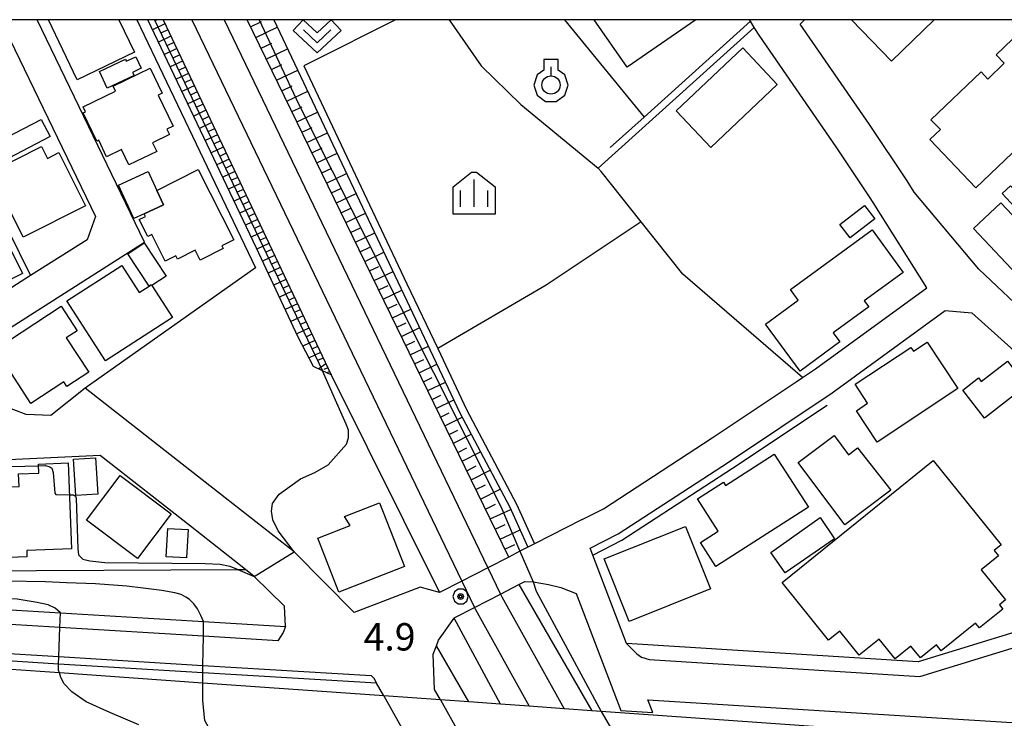
# Model space of a CAD drawing. Extents: x -6001 to -4000, y 88500 to 90000.
# Drawn here: x -4477 to -4342, y 89904 to 90000 of the extents above; entities that cross this region are included whole.
import ezdxf

# ---------------------------------------------------------------- set-up
doc = ezdxf.new("R2010")
doc.units = 0
doc.header["$MEASUREMENT"] = 0
for name, color, linetype in [('2101000', 7, 'CONTINUOUS'), ('2101001', 14, 'CONTINUOUS'), ('2203000', 5, 'CONTINUOUS'), ('2213000', 6, 'CONTINUOUS'), ('2301000', 2, 'CONTINUOUS'), ('3001000', 4, 'CONTINUOUS'), ('3003000', 12, 'CONTINUOUS'), ('5102000', 14, 'CONTINUOUS'), ('6101110', 2, 'CONTINUOUS'), ('6101120', 1, 'CONTINUOUS'), ('6101990', 7, 'CONTINUOUS'), ('6110000', 1, 'CONTINUOUS'), ('6130000', 3, 'CONTINUOUS'), ('6140000', 6, 'CONTINUOUS'), ('6301000', 11, 'CONTINUOUS'), ('6313000', 3, 'CONTINUOUS'), ('6319000', 3, 'CONTINUOUS'), ('6334000', 3, 'CONTINUOUS'), ('7102000', 6, 'CONTINUOUS'), ('7102001', 214, 'CONTINUOUS'), ('7312000', 2, 'CONTINUOUS'), ('999', 7, 'CONTINUOUS'), ('CLIP_BOX', 6, 'CONTINUOUS')]:
    doc.layers.add(name, color=color, linetype=linetype)
doc.styles.add('Dm_Anotation', font='txt.shx', dxfattribs={"bigfont": 'PSCDM.shx'})

# ---------------------------------------------------------------- blocks, each defined once
blk = doc.blocks.new('631300')
at = {"layer": '6313000'}
blk.add_lwpolyline([(0.75, 0.35), (0, -0.35), (-0.75, 0.35)], dxfattribs=at)
at = {"layer": 'CLIP_BOX'}
blk.add_lwpolyline([(-1.315, 0.331), (-0.769, 0.915), (0, 0.197), (0.769, 0.915), (1.315, 0.331), (0, -0.897)], close=True, dxfattribs=at)
blk = doc.blocks.new('731200')
at = {"layer": '7312000'}
for radius in [0.15, 0.0722]:
    blk.add_circle((0, 0), radius, dxfattribs=at)
at = {"layer": 'CLIP_BOX'}
blk.add_lwpolyline([(-0.13, 0.4), (-0.34, 0.247), (-0.421, 0), (-0.34, -0.247), (-0.13, -0.4), (0.13, -0.4), (0.34, -0.247), (0.421, 0), (0.34, 0.247), (0.13, 0.4)], close=True, dxfattribs=at)
blk = doc.blocks.new('633400')
at = {"layer": '6334000'}
for points in [[(0, -0.75), (0, 0.75)], [(-0.75, -0.75), (-0.75, 0.15)], [(0.75, -0.75), (0.75, 0.15)]]:
    blk.add_lwpolyline(points, dxfattribs=at)
at = {"layer": 'CLIP_BOX'}
blk.add_lwpolyline([(1.15, 0.342), (1.15, -1.15), (-1.15, -1.15), (-1.15, 0.342), (-0.14, 1.15), (0.14, 1.15)], close=True, dxfattribs=at)
blk = doc.blocks.new('631900')
at = {"layer": '6319000'}
blk.add_lwpolyline([(0, 0.75), (0, 0.25)], dxfattribs=at)
blk.add_circle((0, -0.25), 0.5, dxfattribs=at)
at = {"layer": 'CLIP_BOX'}
blk.add_lwpolyline([(-0.4, 0.572), (-0.766, 0.306), (-0.946, -0.25), (-0.766, -0.806), (-0.292, -1.15), (0.292, -1.15), (0.766, -0.806), (0.946, -0.25), (0.766, 0.306), (0.4, 0.572), (0.4, 1.15), (-0.4, 1.15)], close=True, dxfattribs=at)

msp = doc.modelspace()

# ---------------------------------------------------------------- linework, layer by layer
at = {"layer": '2101000'}
for points in [[(-4440.74, 89916.88), (-4440.84, 89919.67), (-4444.99, 89923.76), (-4446.21, 89924.72), (-4453.73, 89930.63), (-4466.11, 89940.33), (-4492.2, 89939.1), (-4518.77, 89937.85), (-4525.56, 89948.64), (-4530.56, 89959.59), (-4537.59, 89974.23), (-4543.47, 89990.47), (-4543.83, 89991.47), (-4546.15, 89997.89), (-4547, 90000)], [(-4479.73, 90000), (-4466.72, 89973.08), (-4467.89, 89969.87), (-4475.62, 89964.96), (-4483.37, 89960.03), (-4486.45, 89960.87), (-4506.07, 90000)], [(-4400.1, 89931.54), (-4406.64, 89928.2), (-4407.53, 89927.74), (-4408.62, 89927.19), (-4410.15, 89926.41), (-4413.02, 89924.94), (-4416.59, 89923.12), (-4419.62, 89921.57), (-4422.27, 89922.28), (-4431.34, 89918.79), (-4439.54, 89927.11), (-4450.02, 89935.34), (-4468.13, 89949.54), (-4472.84, 89945.81), (-4476.21, 89945.93), (-4479.59, 89947.2), (-4482.5, 89953.01), (-4481.49, 89955.9), (-4460.02, 89969.54), (-4474.74, 90000)], [(-4370.79, 89950.41), (-4369.93, 89950.99), (-4368.15, 89952.18), (-4352.91, 89963.29), (-4360.24, 89974.96), (-4360.76, 89975.74), (-4365.31, 89982.59), (-4375.76, 89997.75), (-4376.53, 89998.97), (-4377.07, 89999.83), (-4377.18, 90000)], [(-4354.64, 89976.38), (-4355.62, 89977.94), (-4360.76, 89985.68), (-4370.24, 89999.43), (-4369.65, 90000)], [(-4320.61, 89942.05), (-4338.43, 89958.9), (-4345.78, 89965.85), (-4354.64, 89976.38)], [(-4309.34, 89926.16), (-4308.02, 89921.23), (-4315.15, 89915.77), (-4338.5, 89916.86), (-4354.09, 89912.06), (-4394.01, 89914.56), (-4398.63, 89926.68), (-4398.99, 89927.62), (-4395.17, 89929.57), (-4380.08, 89939.39), (-4365.86, 89948.9), (-4350.38, 89960.18), (-4346.74, 89959.88), (-4321.79, 89937.44), (-4309.34, 89926.16)], [(-4419.51, 89906.83), (-4420.31, 89908.24), (-4420.42, 89910.69), (-4420.49, 89913.08), (-4420.05, 89914.26), (-4419.76, 89915.03), (-4417.61, 89918.05), (-4417.55, 89918.13), (-4414.85, 89919.51), (-4411.29, 89921.33), (-4408.76, 89922.63), (-4407.93, 89923.05), (-4406.83, 89923), (-4404.71, 89922.63), (-4403.01, 89922.24), (-4400.91, 89921.43), (-4394.81, 89905.4)], [(-4427.27, 89907.38), (-4428.25, 89909.11), (-4452.03, 89910.55), (-4471.81, 89911.75), (-4480.96, 89912.31), (-4508.24, 89913.12)], [(-4310.16, 89899.06), (-4325.78, 89900.17), (-4328.37, 89900.35), (-4338.17, 89901.05), (-4340.67, 89901.23), (-4397.52, 89905.26), (-4398.77, 89905.35), (-4402.57, 89905.62), (-4407.34, 89905.96), (-4411.3, 89906.24), (-4415.61, 89906.55), (-4419.51, 89906.83), (-4427.27, 89907.38), (-4452.04, 89909.14), (-4471.66, 89910.53), (-4478.28, 89911)], [(-4390.42, 89905.09), (-4391.13, 89906.86), (-4340.52, 89903.7), (-4340.67, 89901.23)]]:
    msp.add_lwpolyline(points, dxfattribs=at)
at = {"layer": '2101001'}
for points in [[(-4400.1, 89931.54), (-4397.17, 89933.03), (-4382.28, 89942.73), (-4370.79, 89950.41)], [(-4529.93, 89920.9), (-4526.33, 89920.66), (-4480.63, 89919.31), (-4471.54, 89918.76), (-4451.94, 89917.56), (-4440.74, 89916.88)], [(-4427.27, 89907.38), (-4422.88, 89899.54)], [(-4419.51, 89906.83), (-4415.12, 89898.99)], [(-4394.81, 89905.4), (-4390.42, 89905.09)]]:
    msp.add_lwpolyline(points, dxfattribs=at)
at = {"layer": '2203000'}
msp.add_lwpolyline([(-4310.16, 89899.06), (-4325.78, 89900.17), (-4328.37, 89900.35), (-4338.17, 89901.05), (-4340.67, 89901.23), (-4397.52, 89905.26), (-4398.77, 89905.35), (-4402.57, 89905.62), (-4407.34, 89905.96), (-4411.3, 89906.24), (-4415.61, 89906.55), (-4419.51, 89906.83), (-4427.27, 89907.38), (-4452.04, 89909.14), (-4471.66, 89910.53), (-4478.28, 89911)], dxfattribs=at)
at = {"layer": '2213000'}
for points in [[(-4441.77, 89914.94), (-4451.97, 89915.56), (-4471.62, 89916.76), (-4480.72, 89917.31), (-4526.43, 89918.66), (-4619.04, 89924.94), (-4620.44, 89925.21), (-4622.32, 89926.94), (-4623.5, 89929.22), (-4623.78, 89931.05), (-4622.16, 89933.82)], [(-4394.01, 89914.56), (-4392.63, 89913.13), (-4391.97, 89912.68), (-4390.93, 89912.36), (-4353.85, 89910.04), (-4338.25, 89914.85), (-4312.65, 89913.65), (-4311.33, 89913.89), (-4309.88, 89914.89), (-4307.51, 89916.92), (-4306.63, 89918.3), (-4306.65, 89920.08), (-4307.41, 89922), (-4309.34, 89926.16)], [(-4440.74, 89916.88), (-4441.03, 89916.07), (-4441.77, 89914.94)], [(-4534.84, 89914.91), (-4480.9, 89913.31), (-4471.77, 89912.76), (-4452.02, 89911.56), (-4428.99, 89910.16)], [(-4428.25, 89909.11), (-4428.54, 89909.73), (-4428.99, 89910.16)]]:
    msp.add_lwpolyline(points, dxfattribs=at)
at = {"layer": '2301000'}
for points in [[(-4453.55, 90000), (-4416.59, 89923.12), (-4414.85, 89919.51), (-4414.72, 89919.24)], [(-4449.12, 90000), (-4413.02, 89924.94), (-4411.29, 89921.33), (-4411.11, 89920.97)], [(-4411.11, 89920.97), (-4402.57, 89905.62)], [(-4414.72, 89919.24), (-4407.34, 89905.96)]]:
    msp.add_lwpolyline(points, dxfattribs=at)
at = {"layer": '3001000'}
for points in [[(-4463.54, 90000), (-4461.41, 89995.58), (-4469.24, 89991.8), (-4473.18, 90000)], [(-4384.56, 90000), (-4393.93, 89993.5), (-4398.44, 90000)], [(-4351.91, 90000), (-4357.76, 89994.34), (-4363.24, 90000)]]:
    msp.add_lwpolyline(points, dxfattribs=at)
for points in [[(-4343.42, 89995.22), (-4340.03, 89998.46), (-4332.24, 89990.31), (-4346.18, 89977.01), (-4352.48, 89983.61), (-4351.06, 89984.96), (-4352.34, 89986.31), (-4345.47, 89992.87), (-4344.55, 89991.9), (-4342.3, 89994.05)], [(-4387.24, 89987.55), (-4378.12, 89996.16), (-4373.38, 89991.14), (-4382.5, 89982.53)], [(-4462.16, 89980.13), (-4463.18, 89982.24), (-4465.21, 89981.26), (-4466.29, 89983.5), (-4466.55, 89983.37), (-4468.43, 89987.27), (-4468.11, 89987.42), (-4468.43, 89988.08), (-4463.98, 89990.23), (-4464.32, 89990.93), (-4459.27, 89993.38), (-4457.61, 89989.96), (-4458.14, 89989.7), (-4456.09, 89985.45), (-4456.97, 89985.02), (-4456.62, 89984.29), (-4458.94, 89983.17), (-4458.36, 89981.97)], [(-4481.12, 89979.15), (-4474.12, 89982.66), (-4473.31, 89981.03), (-4471.74, 89981.81), (-4468.09, 89974.51), (-4476.64, 89970.22)], [(-4447.81, 89969.88), (-4449.45, 89969.05), (-4449.27, 89968.68), (-4452.4, 89967.1), (-4453.09, 89968.46), (-4455.53, 89967.23), (-4455.75, 89967.67), (-4457.19, 89966.94), (-4459.04, 89970.59), (-4459.57, 89970.32), (-4460.74, 89972.63), (-4459.87, 89973.07), (-4460.07, 89973.43), (-4457.43, 89974.65), (-4458.35, 89976.64), (-4452.67, 89979.48)], [(-4491.84, 89973.85), (-4483.22, 89978.18), (-4476.72, 89965.26), (-4481.13, 89963.05), (-4482.91, 89966.59), (-4487.13, 89964.47)], [(-4363.4, 89970.13), (-4364.82, 89971.97), (-4361.43, 89974.57), (-4360.01, 89972.73)], [(-4336.35, 89968.11), (-4339.41, 89965.21), (-4339.91, 89965.74), (-4340.58, 89965.11), (-4346.53, 89971.41), (-4342.8, 89974.94)], [(-4361.47, 89961.53), (-4360.85, 89960.68), (-4365.72, 89957.12), (-4364.8, 89955.87), (-4370.27, 89951.87), (-4374.98, 89958.32), (-4370.51, 89961.58), (-4371.59, 89963.05), (-4360.41, 89971.23), (-4356.16, 89965.41)], [(-4457.07, 89964.9), (-4459.04, 89963.6), (-4459.11, 89963.7), (-4459.4, 89963.51), (-4462.33, 89967.97), (-4460.08, 89969.44)], [(-4456.21, 89959.21), (-4465.36, 89953.31), (-4470.64, 89961.5), (-4463.13, 89966.34), (-4460.75, 89962.64), (-4459.4, 89963.51), (-4459.11, 89963.7), (-4459.04, 89963.6)], [(-4470.73, 89956.42), (-4467.66, 89951.74), (-4470.65, 89949.79), (-4471.05, 89950.41), (-4475.57, 89947.45), (-4480.45, 89954.89), (-4471.44, 89960.79), (-4469.23, 89957.4)], [(-4348.65, 89949.48), (-4359.73, 89942.16), (-4362.56, 89946.45), (-4361.02, 89947.47), (-4362.74, 89950.07), (-4355.09, 89955.12), (-4354.74, 89954.61), (-4352.86, 89955.85)], [(-4339.27, 89949.9), (-4345, 89945.43), (-4348, 89949.28), (-4345.84, 89950.96), (-4345.45, 89950.45), (-4341.87, 89953.24)], [(-4370.51, 89939.34), (-4365.58, 89943.04), (-4363.62, 89940.43), (-4362.39, 89941.35), (-4357.82, 89935.56), (-4364.12, 89930.83)], [(-4383.91, 89928.42), (-4381.5, 89929.96), (-4384.33, 89934.38), (-4380.77, 89936.67), (-4380.48, 89936.22), (-4373.81, 89940.51), (-4369.13, 89933.22), (-4381.78, 89925.1)], [(-4479.85, 89926.94), (-4480.36, 89926.92), (-4480.71, 89935.94), (-4477.2, 89936.08), (-4477.27, 89937.81), (-4474.49, 89937.91), (-4474.54, 89939.15), (-4470.48, 89939.31), (-4470.02, 89927.54), (-4476.16, 89927.3), (-4476.13, 89926.45), (-4479.82, 89926.3)], [(-4469.74, 89939.82), (-4466.75, 89940.02), (-4466.42, 89935.03), (-4469.43, 89934.84)], [(-4372.74, 89922.93), (-4352.06, 89939.64), (-4342.74, 89928.1), (-4343.71, 89927.31), (-4343.11, 89926.57), (-4345.47, 89924.67), (-4342.13, 89920.53), (-4342.98, 89919.84), (-4342.52, 89919.28), (-4345.72, 89916.7), (-4346.23, 89917.34), (-4350.94, 89913.54), (-4351.6, 89914.36), (-4353.79, 89912.6), (-4355.09, 89914.2), (-4357.26, 89912.45), (-4359.45, 89915.17), (-4362.17, 89912.98), (-4364.82, 89916.27), (-4366.36, 89915.03)], [(-4467.96, 89931.48), (-4463.35, 89937.59), (-4456.37, 89932.32), (-4460.97, 89926.21)], [(-4432.62, 89931.95), (-4427.86, 89933.82), (-4424.45, 89925.13), (-4433.42, 89921.6), (-4436.31, 89928.99), (-4431.86, 89930.74)], [(-4374.27, 89927.03), (-4367.51, 89931.81), (-4365.54, 89928.9), (-4372.29, 89924.23)], [(-4454.05, 89930.17), (-4454.27, 89926.28), (-4457.07, 89926.44), (-4456.84, 89930.33)], [(-4393.68, 89917.56), (-4397.11, 89926.14), (-4385.94, 89930.61), (-4382.51, 89922.03)]]:
    msp.add_lwpolyline(points, close=True, dxfattribs=at)
at = {"layer": '3003000'}
for points in [[(-4466.19, 89992.95), (-4462.65, 89994.6), (-4462.53, 89994.34), (-4461.2, 89994.96), (-4460.46, 89993.37), (-4461.66, 89992.81), (-4461.46, 89992.37), (-4465.12, 89990.66)], [(-4482.75, 89981.9), (-4474.17, 89986.36), (-4472.96, 89984.03), (-4481.54, 89979.57)], [(-4458.35, 89976.64), (-4457.43, 89974.65), (-4460.07, 89973.43), (-4461.47, 89972.78), (-4463.58, 89977.34), (-4459.54, 89979.21)], [(-4342.59, 89976.22), (-4341.44, 89977.28), (-4341.19, 89977), (-4340.28, 89977.86), (-4335.08, 89972.54), (-4337.3, 89970.5)]]:
    msp.add_lwpolyline(points, close=True, dxfattribs=at)
at = {"layer": '5102000'}
for points in [[(-4369.93, 89950.99), (-4386.34, 89965.17), (-4392.04, 89972.33), (-4397.51, 89979.21), (-4397.89, 89979.69), (-4376.53, 89998.97)], [(-4398.63, 89926.68), (-4394.66, 89928.7), (-4379.53, 89938.56), (-4366.57, 89947.22)]]:
    msp.add_lwpolyline(points, dxfattribs=at)
at = {"layer": '6101110'}
for points in [[(-4457.48, 90000), (-4434.49, 89951.39)], [(-4410.15, 89926.41), (-4445.96, 90000)]]:
    msp.add_lwpolyline(points, dxfattribs=at)
at = {"layer": '6101120'}
for points in [[(-4434.49, 89951.39), (-4435.64, 89951.93), (-4436.87, 89952.52), (-4438.99, 89956.54), (-4444.69, 89968.73), (-4459.57, 90000)], [(-4442.31, 90000), (-4416.83, 89946.18), (-4410.01, 89933.22), (-4407.53, 89927.74), (-4408.62, 89927.19), (-4410.15, 89926.41)]]:
    msp.add_lwpolyline(points, dxfattribs=at)
at = {"layer": '6101990'}
for points in [[(-4458.32, 90000), (-4458.49, 89999.92)], [(-4457.23, 89999.47), (-4458.94, 89998.66)], [(-4456.83, 89998.62), (-4457.68, 89998.21)], [(-4445.5, 89999.05), (-4444.02, 89999.76)], [(-4444.78, 89997.58), (-4441.84, 89998.99)], [(-4456.42, 89997.77), (-4458.12, 89996.96)], [(-4455.62, 89996.06), (-4457.31, 89995.26)], [(-4456.02, 89996.91), (-4456.87, 89996.51)], [(-4444.07, 89996.11), (-4442.6, 89996.81)], [(-4443.35, 89994.64), (-4440.44, 89996.04)], [(-4455.21, 89995.21), (-4456.06, 89994.81)], [(-4454.81, 89994.36), (-4456.51, 89993.56)], [(-4454.41, 89993.51), (-4455.26, 89993.11)], [(-4442.65, 89993.18), (-4441.2, 89993.88)], [(-4441.94, 89991.73), (-4439.05, 89993.11)], [(-4454.01, 89992.67), (-4455.7, 89991.86)], [(-4453.61, 89991.82), (-4454.45, 89991.42)], [(-4453.21, 89990.98), (-4454.9, 89990.18)], [(-4441.24, 89990.29), (-4439.8, 89990.98)], [(-4452.41, 89989.29), (-4454.09, 89988.49)], [(-4452.81, 89990.13), (-4453.65, 89989.73)], [(-4440.54, 89988.85), (-4437.68, 89990.22)], [(-4452.01, 89988.45), (-4452.85, 89988.05)], [(-4439.85, 89987.43), (-4438.43, 89988.11)], [(-4451.62, 89987.61), (-4453.29, 89986.81)], [(-4451.22, 89986.77), (-4452.06, 89986.37)], [(-4439.15, 89986.01), (-4436.33, 89987.36)], [(-4450.82, 89985.93), (-4452.5, 89985.13)], [(-4450.43, 89985.09), (-4451.26, 89984.69)], [(-4438.47, 89984.6), (-4437.06, 89985.27)], [(-4450.03, 89984.25), (-4451.7, 89983.46)], [(-4437.78, 89983.19), (-4434.99, 89984.53)], [(-4449.24, 89982.58), (-4450.91, 89981.79)], [(-4449.64, 89983.42), (-4450.47, 89983.02)], [(-4437.1, 89981.8), (-4435.72, 89982.46)], [(-4448.85, 89981.75), (-4449.68, 89981.35)], [(-4436.43, 89980.4), (-4433.66, 89981.73)], [(-4448.45, 89980.92), (-4450.11, 89980.13)], [(-4448.06, 89980.08), (-4448.89, 89979.69)], [(-4435.76, 89979.03), (-4434.38, 89979.69)], [(-4447.67, 89979.25), (-4449.32, 89978.47)], [(-4447.27, 89978.42), (-4448.1, 89978.03)], [(-4435.09, 89977.65), (-4432.35, 89978.96)], [(-4446.88, 89977.59), (-4448.54, 89976.81)], [(-4434.42, 89976.29), (-4433.06, 89976.94)], [(-4446.1, 89975.94), (-4447.75, 89975.16)], [(-4446.49, 89976.77), (-4447.32, 89976.38)], [(-4433.76, 89974.92), (-4431.05, 89976.22)], [(-4445.32, 89974.29), (-4446.96, 89973.51)], [(-4445.71, 89975.12), (-4446.53, 89974.72)], [(-4433.1, 89973.57), (-4431.76, 89974.22)], [(-4444.93, 89973.47), (-4445.75, 89973.08)], [(-4432.45, 89972.22), (-4429.77, 89973.51)], [(-4444.54, 89972.64), (-4446.18, 89971.87)], [(-4444.15, 89971.82), (-4444.97, 89971.43)], [(-4431.8, 89970.89), (-4430.47, 89971.53)], [(-4443.77, 89971), (-4445.4, 89970.23)], [(-4443.38, 89970.18), (-4444.2, 89969.8)], [(-4431.15, 89969.56), (-4428.5, 89970.83)], [(-4442.99, 89969.36), (-4444.63, 89968.59)], [(-4430.5, 89968.24), (-4429.19, 89968.87)], [(-4442.22, 89967.73), (-4443.86, 89966.96)], [(-4442.6, 89968.55), (-4443.42, 89968.16)], [(-4429.86, 89966.92), (-4427.24, 89968.17)], [(-4441.83, 89966.91), (-4442.65, 89966.52)], [(-4429.23, 89965.61), (-4427.92, 89966.23)], [(-4441.44, 89966.09), (-4443.09, 89965.31)], [(-4441.05, 89965.26), (-4441.88, 89964.87)], [(-4428.59, 89964.3), (-4426, 89965.55)], [(-4440.66, 89964.44), (-4442.32, 89963.66)], [(-4440.27, 89963.61), (-4441.1, 89963.22)], [(-4427.96, 89963.01), (-4426.67, 89963.63)], [(-4439.88, 89962.78), (-4441.54, 89962)], [(-4427.33, 89961.72), (-4424.77, 89962.95)], [(-4439.09, 89961.12), (-4440.76, 89960.33)], [(-4439.48, 89961.95), (-4440.32, 89961.56)], [(-4426.71, 89960.44), (-4425.44, 89961.05)], [(-4438.3, 89959.45), (-4439.98, 89958.66)], [(-4438.7, 89960.28), (-4439.53, 89959.89)], [(-4426.09, 89959.16), (-4423.55, 89960.38)], [(-4437.9, 89958.61), (-4438.75, 89958.21)], [(-4425.47, 89957.9), (-4424.21, 89958.5)], [(-4437.51, 89957.77), (-4439.19, 89956.98)], [(-4437.11, 89956.93), (-4437.94, 89956.52)], [(-4424.86, 89956.63), (-4422.35, 89957.84)], [(-4436.71, 89956.09), (-4438.33, 89955.28)], [(-4424.25, 89955.38), (-4423, 89955.98)], [(-4435.94, 89954.45), (-4437.48, 89953.68)], [(-4436.32, 89955.27), (-4437.11, 89954.87)], [(-4423.64, 89954.13), (-4421.16, 89955.32)], [(-4435.57, 89953.67), (-4436.33, 89953.34)], [(-4435.2, 89952.89), (-4436.17, 89952.19)], [(-4423.04, 89952.89), (-4421.8, 89953.49)], [(-4422.44, 89951.66), (-4419.98, 89952.83)], [(-4434.94, 89952.35), (-4435.49, 89952.1)], [(-4434.69, 89951.81), (-4435.03, 89951.65)], [(-4421.84, 89950.43), (-4420.62, 89951.02)], [(-4421.24, 89949.21), (-4418.82, 89950.37)], [(-4420.66, 89948), (-4419.45, 89948.58)], [(-4420.07, 89946.78), (-4417.66, 89947.94)], [(-4419.48, 89945.59), (-4418.29, 89946.17)], [(-4418.9, 89944.39), (-4416.51, 89945.58)], [(-4418.32, 89943.19), (-4417.11, 89943.8)], [(-4417.73, 89941.99), (-4415.28, 89943.23)], [(-4417.13, 89940.75), (-4415.88, 89941.38)], [(-4416.53, 89939.52), (-4414, 89940.8)], [(-4415.91, 89938.24), (-4414.62, 89938.89)], [(-4415.29, 89936.97), (-4412.68, 89938.29)], [(-4414.65, 89935.65), (-4413.32, 89936.32)], [(-4414.01, 89934.34), (-4411.31, 89935.7)], [(-4413.35, 89932.98), (-4411.98, 89933.67)], [(-4412.69, 89931.62), (-4409.88, 89932.94)], [(-4412.01, 89930.23), (-4410.63, 89930.88)], [(-4411.33, 89928.84), (-4408.61, 89930.12)], [(-4410.67, 89927.48), (-4409.33, 89928.11)]]:
    msp.add_lwpolyline(points, dxfattribs=at)
at = {"layer": '6110000'}
msp.add_lwpolyline([(-4438.23, 89993.7), (-4424.09, 89963.85), (-4419.88, 89954.96), (-4415.94, 89946.63), (-4409.11, 89933.66), (-4406.64, 89928.2)], dxfattribs=at)
at = {"layer": '6130000'}
for points in [[(-4492.93, 90000), (-4475.62, 89964.96)], [(-4377.07, 89999.83), (-4391.62, 89986.69), (-4396.25, 89982.51)], [(-4400.1, 89931.54), (-4397.17, 89933.03), (-4382.28, 89942.73), (-4370.79, 89950.41)], [(-4529.96, 89924.31), (-4447.25, 89924.71), (-4446.21, 89924.72)], [(-4529.93, 89920.9), (-4526.33, 89920.66), (-4480.63, 89919.31), (-4471.54, 89918.76), (-4451.94, 89917.56), (-4440.74, 89916.88)], [(-4415.61, 89906.55), (-4420.05, 89914.26)]]:
    msp.add_lwpolyline(points, dxfattribs=at)
at = {"layer": '6140000'}
msp.add_lwpolyline([(-4461.08, 90000), (-4444.83, 89966.05), (-4468.13, 89949.54)], dxfattribs=at)
at = {"layer": '6301000'}
for points in [[(-4425.66, 90000), (-4437.3, 89994.16), (-4438.23, 89993.7)], [(-4418.3, 90000), (-4413.92, 89993.71), (-4408.52, 89988.4), (-4397.89, 89979.69)], [(-4402.5, 90000), (-4391.62, 89986.69)], [(-4392.04, 89972.33), (-4405.01, 89963.66), (-4419.88, 89954.96)], [(-4434.49, 89951.39), (-4419.62, 89921.57)], [(-4408.76, 89922.63), (-4398.77, 89905.35)], [(-4411.3, 89906.24), (-4417.61, 89918.05)]]:
    msp.add_lwpolyline(points, dxfattribs=at)
at = {"layer": '7102000'}
for points in [[(-4439.54, 89927.11), (-4441.73, 89929.98), (-4442.46, 89931.5), (-4442.64, 89932.7), (-4442.48, 89933.72), (-4441.57, 89935.03), (-4438.66, 89937.12), (-4436.7, 89938), (-4434.88, 89939.05), (-4432.36, 89941.86), (-4432.09, 89942.73), (-4432.09, 89943.8), (-4432.42, 89944.63), (-4435.64, 89951.94)], [(-4492.2, 89939.1), (-4491.35, 89938.62), (-4490.17, 89938.57), (-4481.05, 89938.87), (-4480.21, 89938.76), (-4474.53, 89938.91)], [(-4470.31, 89934.92), (-4469.75, 89934.91), (-4469.48, 89934.76), (-4469.36, 89934.49), (-4469.16, 89927.55), (-4469.07, 89926.73), (-4468.49, 89926.11), (-4467.53, 89925.87), (-4465.46, 89925.68), (-4451.74, 89925.53), (-4449.67, 89925.44), (-4448.35, 89925.15), (-4447.36, 89924.76), (-4447.25, 89924.71), (-4444.99, 89923.76)], [(-4451.94, 89917.56), (-4452.33, 89918.4), (-4452.77, 89919.3), (-4453.26, 89919.98), (-4453.86, 89920.57), (-4454.35, 89920.91), (-4455.01, 89921.27), (-4455.88, 89921.51), (-4457.67, 89921.81), (-4460.23, 89922.14), (-4462.43, 89922.42), (-4466.73, 89922.72), (-4470.72, 89922.89), (-4473.58, 89923.01), (-4478.82, 89923.11)], [(-4406.83, 89923), (-4406.38, 89921.71), (-4397.52, 89905.26)], [(-4471.54, 89918.76), (-4472.25, 89919.41), (-4473.23, 89919.88), (-4474.73, 89920.19), (-4477.48, 89920.63), (-4482.64, 89920.94), (-4487.29, 89921.06), (-4491.7, 89921.4), (-4497.41, 89921.79), (-4503.58, 89921.97), (-4508.84, 89921.98), (-4515.21, 89922.03), (-4521.92, 89922.06), (-4524.17, 89922.08), (-4529.92, 89922.09), (-4529.94, 89922.09), (-4533.41, 89922.25), (-4534.45, 89922.28), (-4536.59, 89922.34), (-4537.86, 89922.15), (-4538.46, 89921.93), (-4539.08, 89921.53)], [(-4471.66, 89910.53), (-4471.78, 89910.91), (-4471.81, 89911.75)], [(-4452.04, 89909.14), (-4452.04, 89909.89), (-4452.03, 89910.55)]]:
    msp.add_lwpolyline(points, dxfattribs=at)
at = {"layer": '7102001'}
for points in [[(-4458.64, 90000), (-4435.64, 89951.94)], [(-4444.34, 90000), (-4438.92, 89988.48), (-4411.25, 89933.34), (-4408.62, 89927.19)], [(-4474.53, 89938.91), (-4473.59, 89938.93), (-4472.97, 89938.76), (-4472.72, 89938.57), (-4472.51, 89938), (-4472.3, 89935.16), (-4472.16, 89934.96), (-4470.31, 89934.92)], [(-4444.99, 89923.76), (-4439.54, 89927.11)], [(-4408.62, 89927.19), (-4406.83, 89923)], [(-4471.81, 89911.75), (-4471.77, 89912.76), (-4471.62, 89916.76), (-4471.54, 89918.76)], [(-4452.03, 89910.55), (-4452.02, 89911.56), (-4451.97, 89915.56), (-4451.94, 89917.56)], [(-4460.79, 89903.41), (-4464.78, 89905.09), (-4468, 89906.59), (-4469.98, 89907.95), (-4471.04, 89909.04), (-4471.48, 89909.92), (-4471.66, 89910.53)], [(-4417.68, 89873.92), (-4417.57, 89874.15), (-4417.53, 89875.51), (-4417.72, 89877.13), (-4417.98, 89878.06), (-4418.85, 89880.48), (-4419.15, 89881.08), (-4419.43, 89881.56), (-4420.09, 89882.67), (-4420.68, 89883.49), (-4423.9, 89887.72), (-4426.25, 89890.48), (-4426.99, 89891.24), (-4428.93, 89892.48), (-4431.92, 89893.97), (-4439.77, 89896.93), (-4447.27, 89899.75), (-4449.53, 89901.07), (-4449.92, 89901.46), (-4450.95, 89902.49), (-4451.76, 89904.03), (-4452.05, 89906.69), (-4452.04, 89909.14)], [(-4397.52, 89905.26), (-4392.93, 89897.42)]]:
    msp.add_lwpolyline(points, dxfattribs=at)
at = {"layer": '999'}
msp.add_lwpolyline([(-6000, 88500), (-4000, 88500), (-4000, 90000), (-6000, 90000), (-6000, 88500)], dxfattribs=at)

# ---------------------------------------------------------------- block references
at = {"layer": '6313000', "xscale": 2.5, "yscale": 2.5, "zscale": 2.5}
msp.add_blockref('631300', (-4436.37, 89997.74), dxfattribs=at)
at = {"layer": '6319000', "xscale": 2.5, "yscale": 2.5, "zscale": 2.5}
msp.add_blockref('631900', (-4404.37, 89991.7), dxfattribs=at)
at = {"layer": '6334000', "xscale": 2.5, "yscale": 2.5, "zscale": 2.5}
msp.add_blockref('633400', (-4414.9, 89976.25), dxfattribs=at)
at = {"layer": '7312000', "xscale": 2.5, "yscale": 2.5, "zscale": 2.5}
msp.add_blockref('731200', (-4416.74, 89921, 4.9), dxfattribs=at)

# ---------------------------------------------------------------- texts
at = {"layer": '7312000', "style": 'Dm_Anotation'}
msp.add_text('4.9', height=3.75, dxfattribs=at).set_placement((-4430.02, 89913.6))

doc.saveas('drawing.dxf')
